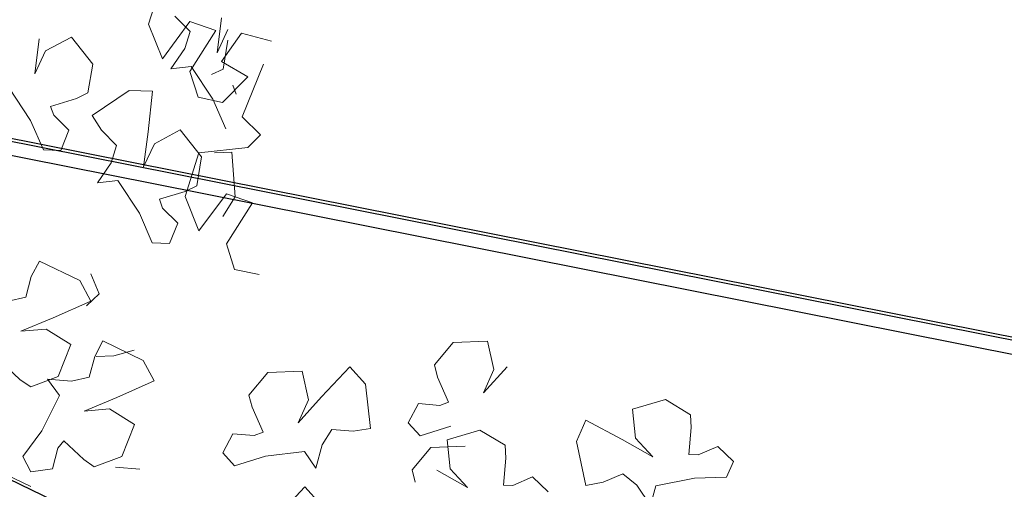
# Model space of a CAD drawing. Units: millimetres. Extents: x 4228 to 17387, y -6753 to 14884.
# Drawn here: x 10756 to 11122, y 11950 to 12124 of the extents above; entities that cross this region are included whole.
import ezdxf

# ---------------------------------------------------------------- set-up
doc = ezdxf.new("R2010")
doc.units = ezdxf.units.MM
doc.layers.get('0').update_dxf_attribs({"lineweight": 25})
doc.layers.get('Defpoints').update_dxf_attribs({"lineweight": 13})
doc.layers.add('AS_kóty', color=132, linetype='Continuous', lineweight=13)
doc.layers.add('SITE', color=85, linetype='Continuous', lineweight=13)
doc.styles.add('AS_Romans', font='simplex.shx', dxfattribs={"width": 0.8})
doc.dimstyles.new('AS_kóty_M10', dxfattribs={"dimscale": 10, "dimtxt": 2.5, "dimasz": 2.5, "dimexe": 2, "dimexo": 2.5, "dimgap": 0.75, "dimtad": 1, "dimdec": 0, "dimtxsty": 'AS_Romans', "dimblk": 'ARCHTICK', "dimcen": 2.5, "dimdle": 2, "dimclrd": 256, "dimclre": 256, "dimclrt": 256, "dimadec": 0, "dimazin": 0, "dimtfac": 1, "dimtdec": 0, "dimtmove": 0, "dimatfit": 2, "dimldrblk": 'ARCHTICK', "dimfxl": 0, "dimarcsym": 0})
doc.dimstyles.new('AS_kóty_M50', dxfattribs={"dimscale": 50, "dimtxt": 2.5, "dimasz": 2.5, "dimexe": 2, "dimexo": 2.5, "dimgap": 0.75, "dimtad": 1, "dimdec": 0, "dimtxsty": 'AS_Romans', "dimcen": 2.5, "dimdle": 2, "dimclrd": 256, "dimclre": 256, "dimclrt": 256, "dimadec": 0, "dimazin": 0, "dimtfac": 1, "dimtdec": 0, "dimtmove": 0, "dimatfit": 2, "dimldrblk": 'ARCHTICK', "dimfxl": 0, "dimarcsym": 0})

# ---------------------------------------------------------------- blocks, each defined once
blk = doc.blocks.new('_ArchTick')
at = {"color": 0, "linetype": 'ByBlock', "const_width": 0.15}
blk.add_lwpolyline([(-0.5, -0.5), (0.5, 0.5)], dxfattribs=at)
blk = doc.blocks.new('*D14')
at = {"layer": 'AS_kóty', "lineweight": -2}
for p, q in [((8154.46, 11851.55), (8154.46, 12407.05)), ((12427.35, 11851.55), (12427.35, 12407.05)), ((8074.46, 12327.05), (12507.35, 12327.05))]:
    blk.add_line(p, q, dxfattribs=at)
at = {"layer": 'Defpoints', "color": 0}
for p in [(12427.35, 12327.05), (8154.46, 11751.55), (12427.35, 11751.55)]:
    blk.add_point(p, dxfattribs=at)
at = {"layer": 'AS_kóty', "lineweight": -2, "xscale": 100, "yscale": 100, "zscale": 100, "rotation": 180}
blk.add_blockref('_ArchTick', (8154.46, 12327.05), dxfattribs=at)
at = {"layer": 'AS_kóty', "lineweight": -2, "xscale": 100, "yscale": 100, "zscale": 100}
blk.add_blockref('_ArchTick', (12427.35, 12327.05), dxfattribs=at)
at = {"layer": 'AS_kóty', "insert": (10290.91, 12407.05), "char_height": 100, "attachment_point": 5, "style": 'AS_Romans'}
blk.add_mtext('%%c 4630', dxfattribs=at)
blk = doc.blocks.new('*D73')
at = {"layer": 'AS_kóty', "lineweight": -2, "ltscale": 10}
for p, q in [((10460.41, 12241.43), (13871.62, 12241.43)), ((13791.62, 12141.43), (13791.62, 7376.43)), ((10460.41, 7276.43), (13871.62, 7276.43))]:
    blk.add_line(p, q, dxfattribs=at)
at = {"layer": 'AS_kóty', "ltscale": 10}
for points in [[(13774.95, 12141.43), (13808.28, 12141.43), (13791.62, 12241.43)], [(13774.95, 7376.43), (13808.28, 7376.43), (13791.62, 7276.43)]]:
    blk.add_solid(points, dxfattribs=at)
at = {"layer": 'Defpoints', "color": 0, "ltscale": 10}
for p in [(10360.41, 12241.43), (10360.41, 7276.43), (13791.62, 7276.43)]:
    blk.add_point(p, dxfattribs=at)
at = {"layer": 'AS_kóty', "ltscale": 10, "insert": (13711.62, 9758.93), "char_height": 100, "attachment_point": 5, "rotation": 90, "style": 'AS_Romans'}
blk.add_mtext('4965', dxfattribs=at)

msp = doc.modelspace()

# ---------------------------------------------------------------- linework, layer by layer
at = {"color": 7, "linetype": 'Continuous'}
for p, q in [((11360.407, 11958.218), (10472.097, 12134.771)), ((11366.223, 11958.218), (10479.089, 12134.537)), ((11096.427, 11788.443), (10743.014, 11958.021))]:
    msp.add_line(p, q, dxfattribs=at)
at = {"color": 7, "linetype": 'Continuous', "flags": 128}
msp.add_lwpolyline([(10471.271, 12129.837), (10479.246, 12128.252), (10509.076, 12122.323), (10615.636, 12101.144), (10805.923, 12063.325), (11103.995, 12004.083), (11235.146, 11978.016), (11254.382, 11974.193), (11273.567, 11970.38), (11292.229, 11966.671), (11297.048, 11965.713), (11301.986, 11964.732), (11307.714, 11963.593), (11314.307, 11962.283), (11321.764, 11960.801), (11329.93, 11959.178), (11338.929, 11957.389), (11348.761, 11955.435), (11359.428, 11953.315)], dxfattribs=at)
at = {"layer": 'SITE'}
for p, q in [((10804.046, 12122.517), (10809.116, 12138.712)), ((10819.412, 12123.473), (10809.234, 12109.66)), ((10813.857, 12125.454), (10819.478, 12119.855)), ((10829.037, 12120.13), (10819.412, 12123.473)), ((10829.51, 12111.927), (10831.199, 12124.867)), ((10809.234, 12109.66), (10804.046, 12122.517)), ((10819.478, 12119.855), (10817.551, 12113.432)), ((10819.451, 12104.896), (10829.037, 12120.13)), ((10833.521, 12120.492), (10829.51, 12111.927)), ((10761.838, 12104.076), (10763.527, 12117.016)), ((10775.429, 12117.722), (10765.849, 12112.64)), ((10783.35, 12107.725), (10775.429, 12117.722)), ((10838.551, 12119.182), (10831.156, 12108.704)), ((10831.714, 12105.859), (10833.483, 12116.611)), ((10849.671, 12116.243), (10838.551, 12119.182)), ((10765.849, 12112.64), (10761.838, 12104.076)), ((10817.551, 12113.432), (10812.405, 12105.997)), ((10831.156, 12108.704), (10840.934, 12102.999)), ((10781.58, 12096.973), (10783.35, 12107.725)), ((10812.405, 12105.997), (10819.93, 12106.846)), ((10819.93, 12106.846), (10827.978, 12094.659)), ((10827.465, 12103.812), (10831.714, 12105.859)), ((10838.83, 12088.136), (10846.715, 12107.677)), ((10822.457, 12095.373), (10819.451, 12104.896)), ((10819.451, 12104.896), (10819.451, 12104.896)), ((10840.934, 12102.999), (10831.522, 12093.462)), ((10752.258, 12098.994), (10760.307, 12086.807)), ((10796.862, 12097.938), (10783.113, 12088.62)), ((10805.521, 12097.657), (10796.862, 12097.938)), ((10803.912, 12082.529), (10805.521, 12097.657)), ((10836.557, 12096.566), (10835.368, 12099.859)), ((10767.696, 12092.007), (10777.331, 12094.926)), ((10777.331, 12094.926), (10781.58, 12096.973)), ((10831.522, 12093.462), (10822.457, 12095.373)), ((10827.978, 12094.659), (10832.727, 12083.695)), ((10768.886, 12088.714), (10767.696, 12092.007)), ((10760.307, 12086.807), (10765.055, 12075.844)), ((10774.507, 12083.115), (10768.886, 12088.714)), ((10783.113, 12088.62), (10786.57, 12083.115)), ((10845.672, 12081.458), (10838.83, 12088.136)), ((10838.83, 12088.136), (10838.83, 12088.136)), ((10771.526, 12075.634), (10774.507, 12083.115)), ((10786.57, 12083.115), (10792.191, 12077.517)), ((10815.813, 12083.236), (10806.234, 12078.154)), ((10823.734, 12073.238), (10815.813, 12083.236)), ((10802.222, 12069.589), (10803.912, 12082.529)), ((10840.971, 12076.7), (10845.672, 12081.458)), ((10765.055, 12075.844), (10771.526, 12075.634)), ((10792.191, 12077.517), (10790.264, 12071.094)), ((10806.234, 12078.154), (10802.222, 12069.589)), ((10822.679, 12074.792), (10840.971, 12076.7)), ((10817.609, 12058.597), (10822.679, 12074.792)), ((10821.965, 12062.487), (10823.734, 12073.238)), ((10835.025, 12075.02), (10828.53, 12074.779)), ((10836.22, 12058.454), (10835.025, 12075.02)), ((10790.264, 12071.094), (10785.118, 12063.659)), ((10785.118, 12063.659), (10792.643, 12064.507)), ((10792.643, 12064.507), (10800.691, 12052.32)), ((10817.715, 12060.439), (10821.965, 12062.487)), ((10808.081, 12057.521), (10817.715, 12060.439)), ((10809.27, 12054.228), (10808.081, 12057.521)), ((10822.797, 12045.74), (10817.609, 12058.597)), ((10832.975, 12059.553), (10822.797, 12045.74)), ((10831.648, 12051.096), (10836.22, 12058.454)), ((10842.6, 12056.21), (10832.975, 12059.553)), ((10814.892, 12048.629), (10809.27, 12054.228)), ((10833.014, 12040.976), (10842.6, 12056.21)), ((10800.691, 12052.32), (10805.44, 12041.357)), ((10811.91, 12041.147), (10814.892, 12048.629)), ((10805.44, 12041.357), (10811.91, 12041.147)), ((10836.02, 12031.453), (10833.014, 12040.976)), ((10833.014, 12040.976), (10833.014, 12040.976)), ((10763.576, 12034.588), (10760.537, 12028.843)), ((10778.52, 12027.34), (10763.576, 12034.588)), ((10760.537, 12028.843), (10758.499, 12021.175)), ((10785.779, 12022.391), (10782.636, 12029.806)), ((10845.085, 12029.543), (10836.02, 12031.453)), ((10782.606, 12019.701), (10778.52, 12027.34)), ((10758.499, 12021.175), (10751.973, 12019.633)), ((10781.032, 12017.989), (10785.779, 12022.391)), ((10768.7, 12013.531), (10782.606, 12019.701)), ((10756.649, 12008.524), (10768.7, 12013.531)), ((10766.072, 12009.332), (10756.649, 12008.524)), ((10775.263, 12003.577), (10766.072, 12009.332)), ((10770.565, 11991.719), (10775.263, 12003.577)), ((10787.138, 12004.936), (10784.098, 11999.191)), ((10802.082, 11997.688), (10787.138, 12004.936)), ((10910.135, 11996.015), (10917.147, 12004.355)), ((10917.147, 12004.355), (10929.892, 12004.848)), ((10929.892, 12004.848), (10932.268, 11994.267)), ((10784.098, 11999.191), (10782.061, 11991.523)), ((10784.638, 11999.145), (10791.134, 11999.386)), ((10791.134, 11999.386), (10798.793, 12001.455)), ((10749.127, 11997.416), (10756.471, 11990.532)), ((10806.168, 11990.049), (10802.082, 11997.688)), ((10911.346, 11991.456), (10910.135, 11996.015)), ((10928.376, 11985.647), (10937.101, 11995.351)), ((10760.369, 11987.875), (10770.565, 11991.719)), ((10841.304, 11984.84), (10848.316, 11993.181)), ((10848.316, 11993.181), (10861.061, 11993.673)), ((10861.061, 11993.673), (10863.437, 11983.092)), ((10868.27, 11984.177), (10878.709, 11995.244)), ((10878.709, 11995.244), (10884.557, 11988.853)), ((10932.268, 11994.267), (10928.376, 11985.647)), ((10756.471, 11990.532), (10760.369, 11987.875)), ((10775.534, 11989.981), (10766.523, 11990.719)), ((10766.523, 11990.719), (10771.02, 11984.627)), ((10782.061, 11991.523), (10775.534, 11989.981)), ((10792.262, 11983.879), (10806.168, 11990.049)), ((10884.557, 11988.853), (10886.431, 11972.35)), ((10915.401, 11982.241), (10911.346, 11991.456)), ((10771.02, 11984.627), (10764.49, 11971.564)), ((10842.515, 11980.281), (10841.304, 11984.84)), ((10780.211, 11978.872), (10792.262, 11983.879)), ((10859.545, 11974.473), (10868.27, 11984.177)), ((10863.437, 11983.092), (10859.545, 11974.473)), ((10900.477, 11974.493), (10904.217, 11981.626)), ((10904.217, 11981.626), (10912.127, 11981.001)), ((10912.127, 11981.001), (10915.401, 11982.241)), ((10995.87, 11983.189), (10983.634, 11979.59)), ((11005.176, 11977.521), (10995.87, 11983.189)), ((10789.634, 11979.68), (10780.211, 11978.872)), ((10798.824, 11973.925), (10789.634, 11979.68)), ((10846.57, 11971.067), (10842.515, 11980.281)), ((10983.634, 11979.59), (10984.757, 11968.804)), ((11005.483, 11972.814), (11005.176, 11977.521)), ((10794.127, 11962.067), (10798.824, 11973.925)), ((10904.847, 11969.717), (10900.477, 11974.493)), ((10966.407, 11975.45), (10962.903, 11967.527)), ((10979.831, 11968.29), (10966.407, 11975.45)), ((10764.49, 11971.564), (10757.37, 11961.97)), ((10831.646, 11963.318), (10835.386, 11970.451)), ((10835.386, 11970.451), (10843.295, 11969.827)), ((10843.295, 11969.827), (10846.57, 11971.067)), ((10872.092, 11972.016), (10868.47, 11966.373)), ((10880.002, 11971.392), (10872.092, 11972.016)), ((10886.431, 11972.35), (10880.002, 11971.392)), ((10916.262, 11973.246), (10904.847, 11969.717)), ((10927.07, 11971.823), (10914.834, 11968.224)), ((10936.376, 11966.155), (10927.07, 11971.823)), ((11004.579, 11962.787), (11005.483, 11972.814)), ((10770.431, 11965.088), (10772.688, 11967.764)), ((10772.688, 11967.764), (10780.033, 11960.88)), ((10868.47, 11966.373), (10866.174, 11957.627)), ((10914.834, 11968.224), (10915.957, 11957.438)), ((10936.683, 11961.448), (10936.376, 11966.155)), ((10962.903, 11967.527), (10966.392, 11951.288)), ((10991.195, 11961.877), (10979.831, 11968.29)), ((10984.757, 11968.804), (10991.195, 11961.877)), ((10768.393, 11957.42), (10770.431, 11965.088)), ((10836.016, 11958.542), (10831.646, 11963.318)), ((10861.921, 11963.892), (10847.43, 11962.072)), ((10866.174, 11957.627), (10861.921, 11963.892)), ((10901.849, 11957.012), (10908.86, 11965.353)), ((10908.86, 11965.353), (10921.606, 11965.845)), ((11008.078, 11962.656), (11004.579, 11962.787)), ((11015.376, 11965.772), (11008.078, 11962.656)), ((11021.195, 11960.204), (11015.376, 11965.772)), ((10757.37, 11961.97), (10760.423, 11956.261)), ((10780.033, 11960.88), (10783.931, 11958.223)), ((10783.931, 11958.223), (10794.127, 11962.067)), ((10847.43, 11962.072), (10836.016, 11958.542)), ((10935.78, 11951.421), (10936.683, 11961.448)), ((11018.577, 11954.284), (11021.195, 11960.204)), ((10760.372, 11950.831), (10745.428, 11958.08)), ((10760.423, 11956.261), (10768.393, 11957.42)), ((10800.876, 11957.313), (10791.864, 11958.052)), ((10903.06, 11952.453), (10901.849, 11957.012)), ((10922.396, 11950.51), (10911.031, 11956.924)), ((10915.957, 11957.438), (10922.396, 11950.51)), ((10972.79, 11952.431), (10980.087, 11955.546)), ((10980.087, 11955.546), (10985.321, 11951.352)), ((10946.576, 11954.405), (10939.279, 11951.29)), ((10952.396, 11948.838), (10946.576, 11954.405)), ((10966.392, 11951.288), (10972.79, 11952.431)), ((10992.319, 11951.091), (11006.633, 11953.988)), ((11006.633, 11953.988), (11018.577, 11954.284)), ((10851.592, 11939.643), (10862.031, 11950.71)), ((10862.031, 11950.71), (10867.879, 11944.319)), ((10939.279, 11951.29), (10935.78, 11951.421)), ((10985.321, 11951.352), (10990.287, 11943.796)), ((10990.287, 11943.796), (10992.319, 11951.091))]:
    msp.add_line(p, q, dxfattribs=at)

# ---------------------------------------------------------------- dimensions: what is measured, and where the dimension line sits
at = {"layer": 'AS_kóty'}
dim = msp.add_linear_dim(base=(12427.352, 12327.046), p1=(8154.465, 11751.549), p2=(12427.352, 11751.549), text='%%c 4630', dimstyle='AS_kóty_M10', override={"dimscale": 40}, dxfattribs=at)
dim.commit()
dim.dimension.update_dxf_attribs({"geometry": '*D14', "text_midpoint": (10290.908, 12407.046)})
at = {"layer": 'AS_kóty', "ltscale": 10}
dim = msp.add_linear_dim(base=(13791.616, 7276.432), p1=(10360.406, 12241.432), p2=(10360.406, 7276.432), angle=90, dimstyle='AS_kóty_M50', override={"dimscale": 40}, dxfattribs=at)
dim.commit()
dim.dimension.update_dxf_attribs({"geometry": '*D73', "text_midpoint": (13711.616, 9758.932)})

doc.saveas('drawing.dxf')
